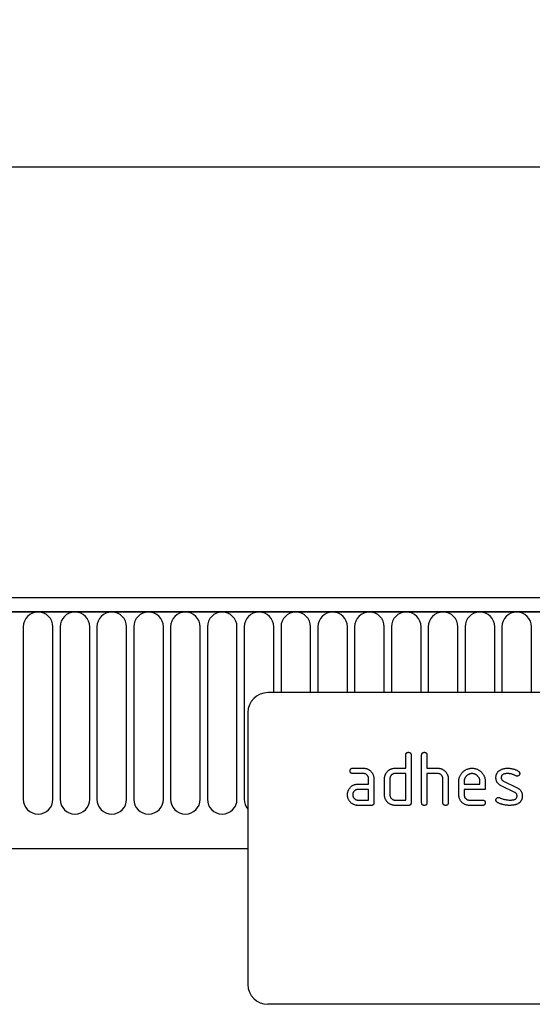
# Model space of a CAD drawing. Units: millimetres. Extents: x -560 to 924, y -377 to 742.
# Drawn here: x 612 to 689, y 593 to 742 of the extents above; entities that cross this region are included whole.
import ezdxf

# ---------------------------------------------------------------- set-up
doc = ezdxf.new("R2010")
doc.units = ezdxf.units.MM
doc.layers.add('132373', color=7, linetype='Continuous')
doc.layers.add('DIMENSION', color=3, linetype='Continuous', lineweight=25)
doc.styles.add('SLDTEXTSTYLE0', font='TXT', dxfattribs={"width": 0.605})
doc.dimstyles.new('SLDDIMSTYLE0', dxfattribs={"dimtxt": 17.5, "dimasz": 12.5, "dimexe": 0, "dimexo": 0.0625, "dimgap": 4.375, "dimtad": 1, "dimrnd": 1e-09, "dimzin": 12, "dimdsep": 46, "dimtxsty": 'SLDTEXTSTYLE0', "dimsah": 1, "dimcen": 0.09, "dimadec": 0, "dimazin": 3, "dimtfac": 1, "dimtofl": 0, "dimtmove": 0, "dimatfit": 3, "dimfxl": 0, "dimfrac": 2, "dimtolj": 1, "dimtzin": 12, "dimarcsym": 0})

# ---------------------------------------------------------------- blocks, each defined once
blk = doc.blocks.new('*D37')
at = {"layer": 'Defpoints', "color": 0}
for p in [(795.45, 719.6), (295.45, 634.1), (795.45, 634.1)]:
    blk.add_point(p, dxfattribs=at)
at = {"layer": 'DIMENSION', "color": 0, "lineweight": -2}
for p, q in [((295.45, 634.17), (295.45, 719.6)), ((307.95, 719.6), (782.95, 719.6)), ((795.45, 634.17), (795.45, 719.6))]:
    blk.add_line(p, q, dxfattribs=at)
at = {"layer": 'DIMENSION', "color": 0}
for points in [[(307.95, 721.69), (307.95, 717.52), (295.45, 719.6)], [(782.95, 721.69), (782.95, 717.52), (795.45, 719.6)]]:
    blk.add_solid(points, dxfattribs=at)
at = {"layer": 'DIMENSION', "color": 0, "insert": (545.45, 741.48), "char_height": 17.5, "attachment_point": 2, "style": 'SLDTEXTSTYLE0'}
blk.add_mtext('\\A1;500', dxfattribs=at)
blk = doc.blocks.new('1037966-M_004_Front_view')
for p, q in [((198.91, 252), (-299.59, 252)), ((199.41, 249.88), (-300.09, 249.88)), ((-299.59, 249.88), (198.91, 249.88)), ((16.81, 247.62), (16.81, 221.62)), ((21.27, 221.62), (21.27, 247.62)), ((22.36, 247.62), (22.36, 221.62)), ((26.82, 221.62), (26.82, 247.62)), ((27.91, 247.62), (27.91, 221.62)), ((32.37, 221.62), (32.37, 247.62)), ((33.46, 247.62), (33.46, 221.62)), ((37.92, 221.62), (37.92, 247.62)), ((39.01, 247.62), (39.01, 221.62)), ((43.47, 221.62), (43.47, 247.62)), ((44.56, 247.62), (44.56, 221.62)), ((49.02, 221.62), (49.02, 247.62)), ((50.11, 247.62), (50.11, 221.62)), ((54.57, 237.7), (54.57, 247.62)), ((55.66, 247.62), (55.66, 237.7)), ((60.12, 237.7), (60.12, 247.62)), ((61.21, 247.62), (61.21, 237.7)), ((65.67, 237.7), (65.67, 247.62)), ((66.76, 247.62), (66.76, 237.7)), ((71.22, 237.7), (71.22, 247.62)), ((72.31, 247.62), (72.31, 237.7)), ((76.77, 237.7), (76.77, 247.62)), ((77.86, 247.62), (77.86, 237.7)), ((82.32, 237.7), (82.32, 247.62)), ((83.41, 247.62), (83.41, 237.7)), ((87.87, 237.7), (87.87, 247.62)), ((88.96, 247.62), (88.96, 237.7)), ((93.42, 237.7), (93.42, 247.62)), ((145.66, 237.7), (53.66, 237.7)), ((50.66, 234.7), (50.66, 193.7)), ((74.46, 226.3), (74.46, 228.3)), ((75.26, 228.3), (75.26, 221.1)), ((76.86, 221.1), (76.86, 228.3)), ((77.66, 228.3), (77.66, 226.3)), ((66.48, 226.3), (68.07, 226.3)), ((72.86, 226.3), (74.46, 226.3)), ((77.66, 226.3), (79.26, 226.3)), ((68.07, 225.5), (66.48, 225.5)), ((68.86, 223.9), (68.86, 224.7)), ((69.66, 224.7), (69.66, 221.1)), ((71.26, 222.3), (71.26, 224.7)), ((72.06, 224.7), (72.06, 222.3)), ((74.46, 225.5), (72.86, 225.5)), ((74.46, 221.5), (74.46, 225.5)), ((77.66, 225.5), (77.66, 221.1)), ((79.26, 225.5), (77.66, 225.5)), ((80.06, 221.1), (80.06, 224.7)), ((80.86, 224.73), (80.86, 221.1)), ((82.46, 222.3), (82.46, 224.3)), ((83.26, 224.3), (83.26, 223.9)), ((85.65, 223.9), (85.65, 224.3)), ((86.45, 224.3), (86.45, 223.1)), ((89.18, 224.37), (91.24, 223.37)), ((67.27, 223.9), (68.86, 223.9)), ((68.86, 223.1), (67.27, 223.1)), ((68.86, 221.5), (68.86, 223.1)), ((83.26, 223.9), (85.65, 223.9)), ((83.26, 223.1), (83.26, 222.3)), ((86.45, 223.1), (83.26, 223.1)), ((90.9, 222.65), (88.86, 223.64)), ((67.27, 221.5), (68.86, 221.5)), ((72.86, 221.5), (74.46, 221.5)), ((84.06, 221.5), (86.05, 221.5)), ((69.26, 220.7), (67.27, 220.7)), ((74.86, 220.7), (72.86, 220.7)), ((86.05, 220.7), (84.06, 220.7)), ((-269.37, 214.2), (50.66, 214.2)), ((-269.37, 214.2), (50.66, 214.2)), ((145.66, 190.7), (53.66, 190.7))]:
    blk.add_line(p, q)
for centre, radius, start, end in [((19.04, 247.62), 2.23, 0, 180), ((24.59, 247.62), 2.23, 0, 180), ((30.14, 247.62), 2.23, 0, 180), ((35.69, 247.62), 2.23, 0, 180), ((41.24, 247.62), 2.23, 0, 180), ((46.79, 247.62), 2.23, 0, 180), ((52.34, 247.62), 2.23, 0, 180), ((57.89, 247.62), 2.23, 0, 180), ((63.44, 247.62), 2.23, 0, 180), ((68.99, 247.62), 2.23, 0, 180), ((74.54, 247.62), 2.23, 0, 180), ((80.09, 247.62), 2.23, 0, 180), ((85.64, 247.62), 2.23, 0, 180), ((91.19, 247.62), 2.23, 0, 180), ((53.66, 234.7), 3, 90, 180), ((19.04, 221.62), 2.23, 180, 0), ((24.59, 221.62), 2.23, 180, 0), ((30.14, 221.62), 2.23, 180, 0), ((35.69, 221.62), 2.23, 180, 0), ((41.24, 221.62), 2.23, 180, 0), ((46.79, 221.62), 2.23, 180, 0), ((52.34, 221.62), 2.23, 180, 221.3723), ((53.66, 193.7), 3, 180, 270)]:
    blk.add_arc(centre, radius, start, end)
for points, knots in [([(74.46, 228.3), (74.46, 228.32), (74.47, 228.37), (74.48, 228.44), (74.5, 228.51), (74.54, 228.58), (74.59, 228.63), (74.65, 228.66), (74.72, 228.69), (74.79, 228.7), (74.84, 228.7), (74.86, 228.7)], [0, 0, 0, 0, 0.112005, 0.224034, 0.336007, 0.448021, 0.559989, 0.669878, 0.780063, 0.889906, 1, 1, 1, 1]), ([(74.86, 228.7), (74.89, 228.7), (74.94, 228.7), (75.01, 228.69), (75.08, 228.66), (75.14, 228.63), (75.19, 228.57), (75.23, 228.51), (75.25, 228.44), (75.26, 228.37), (75.26, 228.32), (75.26, 228.3)], [0, 0, 0, 0, 0.112161, 0.223851, 0.336289, 0.447771, 0.560204, 0.669707, 0.780149, 0.889832, 1, 1, 1, 1]), ([(76.86, 228.3), (76.86, 228.32), (76.87, 228.37), (76.88, 228.44), (76.9, 228.51), (76.94, 228.58), (76.99, 228.63), (77.05, 228.66), (77.12, 228.69), (77.19, 228.7), (77.24, 228.7), (77.26, 228.7)], [0, 0, 0, 0, 0.112005, 0.224034, 0.336007, 0.448021, 0.559989, 0.669878, 0.780063, 0.889906, 1, 1, 1, 1]), ([(77.26, 228.7), (77.29, 228.7), (77.34, 228.7), (77.41, 228.69), (77.48, 228.66), (77.54, 228.63), (77.59, 228.57), (77.63, 228.51), (77.65, 228.44), (77.66, 228.37), (77.66, 228.32), (77.66, 228.3)], [0, 0, 0, 0, 0.1121611, 0.2238507, 0.3362888, 0.4477715, 0.5602039, 0.6697066, 0.7801491, 0.8898323, 1, 1, 1, 1]), ([(66.08, 225.9), (66.08, 225.92), (66.08, 225.97), (66.09, 226.04), (66.11, 226.11), (66.15, 226.18), (66.2, 226.23), (66.27, 226.26), (66.33, 226.29), (66.4, 226.3), (66.45, 226.3), (66.48, 226.3)], [0, 0, 0, 0, 0.11216, 0.223849, 0.33628, 0.447782, 0.560168, 0.669758, 0.780109, 0.889882, 1, 1, 1, 1]), ([(66.48, 225.5), (66.45, 225.5), (66.4, 225.5), (66.33, 225.51), (66.26, 225.54), (66.2, 225.58), (66.15, 225.63), (66.11, 225.69), (66.09, 225.76), (66.08, 225.83), (66.08, 225.88), (66.08, 225.9)], [0, 0, 0, 0, 0.111971, 0.224094, 0.335955, 0.448047, 0.559974, 0.669882, 0.780062, 0.889906, 1, 1, 1, 1]), ([(68.07, 226.3), (68.12, 226.3), (68.22, 226.3), (68.38, 226.28), (68.54, 226.24), (68.69, 226.19), (68.83, 226.12), (68.96, 226.04), (69.08, 225.94), (69.2, 225.84), (69.3, 225.72), (69.4, 225.6), (69.48, 225.46), (69.55, 225.32), (69.6, 225.17), (69.64, 225.02), (69.66, 224.86), (69.66, 224.75), (69.66, 224.7)], [0, 0, 0, 0, 0.062722, 0.125442, 0.188159, 0.25088, 0.3136, 0.375195, 0.4368, 0.498401, 0.56, 0.622863, 0.685714, 0.748569, 0.811429, 0.874282, 0.937142, 1, 1, 1, 1]), ([(71.48, 225.51), (71.5, 225.55), (71.56, 225.64), (71.65, 225.77), (71.76, 225.88), (71.88, 225.99), (72, 226.08), (72.14, 226.15), (72.28, 226.21), (72.42, 226.25), (72.57, 226.28), (72.72, 226.3), (72.81, 226.3), (72.86, 226.3)], [0, 0, 0, 0, 0.093338, 0.186634, 0.279981, 0.373316, 0.466678, 0.55997, 0.648013, 0.736005, 0.824033, 0.911983, 1, 1, 1, 1]), ([(79.26, 226.3), (79.32, 226.3), (79.42, 226.3), (79.57, 226.28), (79.73, 226.24), (79.88, 226.19), (80.02, 226.12), (80.15, 226.04), (80.27, 225.95), (80.39, 225.85), (80.49, 225.74), (80.59, 225.61), (80.67, 225.48), (80.74, 225.34), (80.8, 225.19), (80.84, 225.04), (80.86, 224.89), (80.86, 224.78), (80.86, 224.73)], [0, 0, 0, 0, 0.0627227, 0.1254405, 0.1881606, 0.2508802, 0.3135995, 0.3751997, 0.4368012, 0.4984021, 0.5600103, 0.6228594, 0.6857216, 0.7485745, 0.8114299, 0.8742856, 0.937142, 1, 1, 1, 1]), ([(82.46, 224.3), (82.46, 224.35), (82.47, 224.46), (82.48, 224.63), (82.52, 224.79), (82.56, 224.95), (82.62, 225.1), (82.7, 225.26), (82.79, 225.41), (82.91, 225.57), (83.04, 225.71), (83.18, 225.84), (83.33, 225.96), (83.5, 226.06), (83.67, 226.15), (83.84, 226.21), (84, 226.25), (84.15, 226.28), (84.3, 226.3), (84.41, 226.3), (84.46, 226.3)], [0, 0, 0, 0, 0.0522701, 0.104534, 0.1568009, 0.2090806, 0.2613401, 0.3136136, 0.3752087, 0.4368059, 0.4984038, 0.5600018, 0.6215998, 0.6831951, 0.7447896, 0.806386, 0.8547888, 0.9032024, 0.9515939, 1, 1, 1, 1]), ([(84.46, 226.3), (84.51, 226.3), (84.62, 226.3), (84.78, 226.28), (84.95, 226.25), (85.1, 226.2), (85.26, 226.15), (85.41, 226.07), (85.57, 225.97), (85.73, 225.86), (85.87, 225.72), (86, 225.59), (86.1, 225.44), (86.2, 225.3), (86.28, 225.14), (86.34, 224.98), (86.39, 224.82), (86.42, 224.65), (86.44, 224.47), (86.44, 224.36), (86.45, 224.3)], [0, 0, 0, 0, 0.05227, 0.104533, 0.156799, 0.209081, 0.261336, 0.313611, 0.375204, 0.436802, 0.498399, 0.559998, 0.614992, 0.670007, 0.724989, 0.780009, 0.834989, 0.89001, 0.944994, 1, 1, 1, 1]), ([(88.06, 224.9), (88.06, 224.94), (88.06, 225.02), (88.08, 225.14), (88.1, 225.25), (88.13, 225.37), (88.18, 225.48), (88.24, 225.59), (88.32, 225.69), (88.41, 225.8), (88.51, 225.89), (88.59, 225.94), (88.63, 225.97)], [0, 0, 0, 0, 0.0933477, 0.186651, 0.280001, 0.3733344, 0.4667337, 0.5599748, 0.6700642, 0.7800041, 0.8900086, 1, 1, 1, 1]), ([(88.63, 225.97), (88.67, 226), (88.75, 226.05), (88.87, 226.11), (89.01, 226.17), (89.14, 226.21), (89.3, 226.25), (89.47, 226.28), (89.66, 226.3), (89.78, 226.3), (89.84, 226.3)], [0, 0, 0, 0, 0.112182, 0.223988, 0.335811, 0.448006, 0.560221, 0.70679, 0.853224, 1, 1, 1, 1]), ([(89.84, 226.3), (89.91, 226.3), (90.03, 226.3), (90.22, 226.28), (90.4, 226.25), (90.58, 226.22), (90.76, 226.17), (90.94, 226.11), (91.11, 226.04), (91.27, 225.95), (91.38, 225.89), (91.43, 225.86)], [0, 0, 0, 0, 0.111998, 0.224004, 0.335988, 0.448014, 0.559987, 0.670008, 0.779999, 0.89, 1, 1, 1, 1]), ([(91.43, 225.86), (91.45, 225.84), (91.49, 225.81), (91.55, 225.76), (91.59, 225.69), (91.62, 225.63), (91.63, 225.57), (91.64, 225.53), (91.64, 225.51)], [0, 0, 0, 0, 0.1868243, 0.3729312, 0.5599965, 0.7069502, 0.8529919, 1, 1, 1, 1]), ([(68.86, 224.7), (68.86, 224.73), (68.86, 224.8), (68.84, 224.9), (68.81, 225), (68.77, 225.09), (68.72, 225.17), (68.65, 225.25), (68.58, 225.32), (68.49, 225.39), (68.39, 225.44), (68.29, 225.48), (68.18, 225.49), (68.1, 225.5), (68.07, 225.5)], [0, 0, 0, 0, 0.08004, 0.159914, 0.239983, 0.319997, 0.400028, 0.480039, 0.560018, 0.648047, 0.736038, 0.824091, 0.911972, 1, 1, 1, 1]), ([(71.26, 224.7), (71.26, 224.74), (71.27, 224.82), (71.28, 224.94), (71.3, 225.05), (71.33, 225.17), (71.37, 225.28), (71.42, 225.4), (71.46, 225.47), (71.48, 225.51)], [0, 0, 0, 0, 0.1401297, 0.2799199, 0.4198806, 0.5601087, 0.7067825, 0.8532309, 1, 1, 1, 1]), ([(72.86, 225.5), (72.82, 225.5), (72.75, 225.5), (72.63, 225.47), (72.52, 225.43), (72.42, 225.37), (72.32, 225.3), (72.25, 225.22), (72.19, 225.14), (72.14, 225.06), (72.11, 224.97), (72.08, 224.88), (72.07, 224.79), (72.06, 224.73), (72.06, 224.7)], [0, 0, 0, 0, 0.093395, 0.186512, 0.279977, 0.373267, 0.466568, 0.559967, 0.633278, 0.706583, 0.780052, 0.85342, 0.926556, 1, 1, 1, 1]), ([(80.06, 224.7), (80.06, 224.73), (80.06, 224.8), (80.04, 224.9), (80.01, 225), (79.97, 225.09), (79.92, 225.17), (79.85, 225.25), (79.78, 225.32), (79.69, 225.39), (79.59, 225.44), (79.48, 225.48), (79.37, 225.49), (79.3, 225.5), (79.26, 225.5)], [0, 0, 0, 0, 0.08004, 0.159914, 0.239982, 0.319998, 0.400024, 0.480032, 0.560026, 0.648042, 0.736038, 0.824099, 0.911974, 1, 1, 1, 1]), ([(84.46, 225.49), (84.41, 225.49), (84.32, 225.49), (84.19, 225.47), (84.07, 225.43), (83.95, 225.38), (83.83, 225.32), (83.72, 225.24), (83.63, 225.16), (83.54, 225.06), (83.46, 224.97), (83.4, 224.87), (83.35, 224.76), (83.31, 224.65), (83.28, 224.53), (83.27, 224.42), (83.27, 224.34), (83.26, 224.3)], [0, 0, 0, 0, 0.070085, 0.139893, 0.209886, 0.280011, 0.350002, 0.419933, 0.489968, 0.560019, 0.622844, 0.685672, 0.748575, 0.811539, 0.874349, 0.937069, 1, 1, 1, 1]), ([(85.65, 224.3), (85.65, 224.34), (85.64, 224.43), (85.63, 224.56), (85.59, 224.69), (85.54, 224.81), (85.48, 224.92), (85.4, 225.03), (85.31, 225.13), (85.22, 225.22), (85.12, 225.29), (85.02, 225.35), (84.92, 225.4), (84.81, 225.44), (84.69, 225.47), (84.57, 225.49), (84.5, 225.49), (84.46, 225.49)], [0, 0, 0, 0, 0.0700676, 0.1398955, 0.2099014, 0.2800034, 0.3499986, 0.4199433, 0.4899678, 0.5600236, 0.6228476, 0.685666, 0.7485795, 0.8115509, 0.8743479, 0.9370617, 1, 1, 1, 1]), ([(88.86, 223.64), (88.82, 223.66), (88.73, 223.71), (88.6, 223.78), (88.49, 223.88), (88.38, 223.98), (88.29, 224.1), (88.21, 224.22), (88.15, 224.35), (88.11, 224.49), (88.08, 224.62), (88.06, 224.76), (88.06, 224.86), (88.06, 224.9)], [0, 0, 0, 0, 0.093347, 0.186616, 0.279986, 0.37332, 0.466649, 0.56, 0.647991, 0.736005, 0.824049, 0.911974, 1, 1, 1, 1]), ([(89.84, 225.5), (89.8, 225.5), (89.71, 225.5), (89.58, 225.49), (89.46, 225.47), (89.33, 225.45), (89.22, 225.41), (89.13, 225.37), (89.06, 225.33), (89, 225.28), (88.94, 225.21), (88.9, 225.14), (88.87, 225.07), (88.86, 224.99), (88.86, 224.93), (88.85, 224.91)], [0, 0, 0, 0, 0.09997, 0.199836, 0.299774, 0.399782, 0.499695, 0.562206, 0.624786, 0.68731, 0.749834, 0.812458, 0.875056, 0.937386, 1, 1, 1, 1]), ([(88.85, 224.91), (88.86, 224.87), (88.86, 224.81), (88.87, 224.72), (88.91, 224.63), (88.95, 224.55), (89.02, 224.48), (89.09, 224.42), (89.15, 224.39), (89.18, 224.37)], [0, 0, 0, 0, 0.14052, 0.27973, 0.419537, 0.560363, 0.707097, 0.852806, 1, 1, 1, 1]), ([(91.05, 225.16), (91, 225.18), (90.9, 225.24), (90.74, 225.32), (90.57, 225.38), (90.4, 225.44), (90.22, 225.47), (90.03, 225.49), (89.91, 225.5), (89.84, 225.5)], [0, 0, 0, 0, 0.140059, 0.279919, 0.419904, 0.56006, 0.706771, 0.853254, 1, 1, 1, 1]), ([(91.24, 225.11), (91.22, 225.11), (91.19, 225.11), (91.14, 225.12), (91.09, 225.14), (91.07, 225.15), (91.05, 225.16)], [0, 0, 0, 0, 0.281946, 0.559606, 0.778482, 1, 1, 1, 1]), ([(91.64, 225.51), (91.64, 225.48), (91.63, 225.44), (91.62, 225.37), (91.59, 225.3), (91.54, 225.25), (91.5, 225.2), (91.44, 225.16), (91.38, 225.13), (91.31, 225.11), (91.26, 225.11), (91.24, 225.11)], [0, 0, 0, 0, 0.112004, 0.224, 0.335955, 0.44797, 0.560076, 0.669912, 0.780111, 0.889924, 1, 1, 1, 1]), ([(65.68, 222.3), (65.68, 222.34), (65.68, 222.42), (65.69, 222.54), (65.72, 222.65), (65.75, 222.77), (65.78, 222.88), (65.83, 223), (65.87, 223.07), (65.89, 223.11)], [0, 0, 0, 0, 0.14015, 0.279916, 0.419852, 0.56012, 0.706792, 0.853188, 1, 1, 1, 1]), ([(65.89, 223.11), (65.92, 223.15), (65.97, 223.24), (66.07, 223.37), (66.17, 223.48), (66.29, 223.59), (66.42, 223.68), (66.55, 223.75), (66.69, 223.81), (66.83, 223.85), (66.98, 223.88), (67.12, 223.9), (67.22, 223.9), (67.27, 223.9)], [0, 0, 0, 0, 0.093346, 0.186626, 0.27999, 0.37332, 0.466673, 0.559982, 0.648007, 0.736007, 0.82404, 0.911979, 1, 1, 1, 1]), ([(67.27, 223.1), (67.24, 223.1), (67.17, 223.1), (67.07, 223.08), (66.98, 223.05), (66.89, 223), (66.8, 222.95), (66.72, 222.88), (66.66, 222.81), (66.6, 222.74), (66.55, 222.66), (66.52, 222.57), (66.49, 222.48), (66.48, 222.39), (66.48, 222.33), (66.48, 222.3)], [0, 0, 0, 0, 0.080067, 0.159875, 0.23996, 0.319995, 0.399963, 0.479963, 0.560014, 0.633323, 0.706621, 0.780079, 0.853437, 0.926565, 1, 1, 1, 1]), ([(91.24, 223.37), (91.29, 223.35), (91.37, 223.3), (91.5, 223.22), (91.61, 223.13), (91.72, 223.02), (91.81, 222.91), (91.89, 222.78), (91.94, 222.65), (91.99, 222.52), (92.02, 222.38), (92.03, 222.24), (92.04, 222.15), (92.04, 222.1)], [0, 0, 0, 0, 0.093328, 0.186642, 0.279973, 0.373309, 0.466683, 0.559964, 0.648008, 0.736006, 0.824044, 0.911975, 1, 1, 1, 1]), ([(67.27, 220.7), (67.22, 220.7), (67.11, 220.7), (66.96, 220.73), (66.8, 220.76), (66.65, 220.81), (66.51, 220.88), (66.38, 220.96), (66.25, 221.05), (66.14, 221.16), (66.04, 221.28), (65.94, 221.4), (65.86, 221.54), (65.79, 221.68), (65.74, 221.83), (65.71, 221.98), (65.68, 222.14), (65.68, 222.25), (65.68, 222.3)], [0, 0, 0, 0, 0.062723, 0.125439, 0.188163, 0.250879, 0.313596, 0.375199, 0.436798, 0.498401, 0.560001, 0.62286, 0.685715, 0.748571, 0.811426, 0.874286, 0.93714, 1, 1, 1, 1]), ([(66.48, 222.3), (66.48, 222.26), (66.48, 222.18), (66.5, 222.07), (66.55, 221.96), (66.61, 221.86), (66.68, 221.76), (66.76, 221.69), (66.84, 221.63), (66.92, 221.58), (67, 221.54), (67.09, 221.52), (67.18, 221.5), (67.24, 221.5), (67.27, 221.5)], [0, 0, 0, 0, 0.093392, 0.186507, 0.279974, 0.373257, 0.46656, 0.559961, 0.633272, 0.706575, 0.780051, 0.853429, 0.926555, 1, 1, 1, 1]), ([(72.86, 220.7), (72.81, 220.7), (72.7, 220.7), (72.55, 220.72), (72.39, 220.76), (72.24, 220.81), (72.1, 220.88), (71.97, 220.96), (71.84, 221.05), (71.73, 221.16), (71.62, 221.27), (71.53, 221.4), (71.44, 221.53), (71.38, 221.68), (71.32, 221.83), (71.29, 221.98), (71.27, 222.14), (71.26, 222.25), (71.26, 222.3)], [0, 0, 0, 0, 0.062723, 0.12544, 0.188163, 0.250879, 0.313598, 0.375199, 0.436799, 0.498401, 0.560005, 0.622858, 0.685717, 0.748572, 0.811426, 0.874286, 0.93714, 1, 1, 1, 1]), ([(72.06, 222.3), (72.06, 222.26), (72.07, 222.18), (72.09, 222.07), (72.14, 221.96), (72.19, 221.86), (72.27, 221.76), (72.35, 221.69), (72.43, 221.63), (72.51, 221.58), (72.59, 221.54), (72.68, 221.52), (72.77, 221.5), (72.83, 221.5), (72.86, 221.5)], [0, 0, 0, 0, 0.093395, 0.186499, 0.279982, 0.373259, 0.466562, 0.559968, 0.633277, 0.706582, 0.780044, 0.853427, 0.926559, 1, 1, 1, 1]), ([(84.06, 220.7), (84.01, 220.7), (83.9, 220.7), (83.74, 220.73), (83.59, 220.76), (83.44, 220.81), (83.3, 220.88), (83.17, 220.96), (83.04, 221.05), (82.93, 221.16), (82.82, 221.27), (82.73, 221.4), (82.64, 221.54), (82.58, 221.68), (82.52, 221.83), (82.49, 221.98), (82.47, 222.14), (82.46, 222.25), (82.46, 222.3)], [0, 0, 0, 0, 0.062723, 0.125439, 0.188163, 0.250879, 0.313596, 0.375199, 0.436798, 0.4984, 0.560005, 0.622858, 0.685717, 0.748572, 0.811426, 0.874286, 0.93714, 1, 1, 1, 1]), ([(83.26, 222.3), (83.26, 222.26), (83.27, 222.18), (83.29, 222.07), (83.34, 221.96), (83.39, 221.86), (83.47, 221.76), (83.54, 221.69), (83.62, 221.63), (83.7, 221.58), (83.79, 221.54), (83.88, 221.52), (83.97, 221.5), (84.03, 221.5), (84.06, 221.5)], [0, 0, 0, 0, 0.093392, 0.186507, 0.279974, 0.373257, 0.46656, 0.559961, 0.633272, 0.706575, 0.780051, 0.853429, 0.926555, 1, 1, 1, 1]), ([(86.05, 221.5), (86.07, 221.5), (86.12, 221.5), (86.19, 221.49), (86.26, 221.46), (86.32, 221.42), (86.37, 221.37), (86.41, 221.31), (86.43, 221.24), (86.44, 221.17), (86.45, 221.12), (86.45, 221.1)], [0, 0, 0, 0, 0.112112, 0.22389, 0.336235, 0.447808, 0.560193, 0.669716, 0.780151, 0.889833, 1, 1, 1, 1]), ([(88.06, 221.5), (88.06, 221.52), (88.06, 221.57), (88.08, 221.64), (88.11, 221.7), (88.15, 221.76), (88.2, 221.81), (88.26, 221.85), (88.32, 221.88), (88.39, 221.89), (88.43, 221.9), (88.46, 221.9)], [0, 0, 0, 0, 0.112001, 0.224012, 0.335922, 0.448057, 0.559911, 0.670072, 0.77998, 0.889995, 1, 1, 1, 1]), ([(88.28, 221.14), (88.26, 221.16), (88.21, 221.19), (88.15, 221.24), (88.11, 221.31), (88.08, 221.37), (88.06, 221.44), (88.06, 221.48), (88.06, 221.5)], [0, 0, 0, 0, 0.1868883, 0.3728653, 0.5600576, 0.7069557, 0.852899, 1, 1, 1, 1]), ([(88.46, 221.9), (88.47, 221.9), (88.5, 221.89), (88.55, 221.89), (88.59, 221.87), (88.61, 221.87)], [0, 0, 0, 0, 0.281037, 0.559622, 1, 1, 1, 1]), ([(88.61, 221.87), (88.71, 221.82), (88.9, 221.75), (89.09, 221.68), (89.17, 221.64)], [0, 0, 0, 0, 0.559988, 1, 1, 1, 1]), ([(89.17, 221.64), (89.24, 221.63), (89.37, 221.6), (89.56, 221.56), (89.77, 221.53), (89.99, 221.5), (90.15, 221.5), (90.23, 221.5)], [0, 0, 0, 0, 0.186674, 0.373319, 0.560018, 0.779998, 1, 1, 1, 1]), ([(90.23, 221.5), (90.27, 221.5), (90.36, 221.5), (90.49, 221.51), (90.63, 221.53), (90.76, 221.55), (90.87, 221.59), (90.96, 221.63), (91.03, 221.67), (91.09, 221.72), (91.15, 221.79), (91.19, 221.86), (91.22, 221.94), (91.24, 222.02), (91.24, 222.07), (91.24, 222.1)], [0, 0, 0, 0, 0.099971, 0.199835, 0.299765, 0.399794, 0.499689, 0.562205, 0.624771, 0.687288, 0.749847, 0.812435, 0.875045, 0.9374, 1, 1, 1, 1]), ([(91.24, 222.1), (91.24, 222.13), (91.24, 222.2), (91.22, 222.29), (91.19, 222.38), (91.14, 222.46), (91.07, 222.54), (90.99, 222.6), (90.93, 222.63), (90.9, 222.65)], [0, 0, 0, 0, 0.140315, 0.279703, 0.419656, 0.560239, 0.707042, 0.852938, 1, 1, 1, 1]), ([(92.04, 222.1), (92.04, 222.05), (92.03, 221.96), (92.01, 221.81), (91.98, 221.67), (91.93, 221.54), (91.87, 221.42), (91.8, 221.31), (91.73, 221.23), (91.65, 221.14), (91.56, 221.07), (91.49, 221.03), (91.46, 221.01)], [0, 0, 0, 0, 0.112008, 0.22396, 0.335985, 0.447958, 0.559972, 0.647957, 0.73597, 0.824052, 0.911948, 1, 1, 1, 1]), ([(69.66, 221.1), (69.66, 221.08), (69.66, 221.03), (69.65, 220.96), (69.63, 220.89), (69.59, 220.82), (69.54, 220.77), (69.47, 220.74), (69.41, 220.71), (69.33, 220.7), (69.29, 220.7), (69.26, 220.7)], [0, 0, 0, 0, 0.112089, 0.223936, 0.336112, 0.447995, 0.559958, 0.669984, 0.779963, 0.889993, 1, 1, 1, 1]), ([(75.26, 221.1), (75.26, 221.08), (75.26, 221.03), (75.25, 220.96), (75.23, 220.89), (75.19, 220.82), (75.14, 220.77), (75.07, 220.74), (75.01, 220.71), (74.93, 220.7), (74.89, 220.7), (74.86, 220.7)], [0, 0, 0, 0, 0.1120889, 0.2239362, 0.3361118, 0.4479947, 0.5599578, 0.6699839, 0.7799628, 0.8899932, 1, 1, 1, 1]), ([(77.26, 220.7), (77.24, 220.7), (77.2, 220.7), (77.14, 220.71), (77.08, 220.72), (77.03, 220.75), (76.98, 220.78), (76.93, 220.83), (76.9, 220.89), (76.88, 220.96), (76.87, 221.03), (76.86, 221.08), (76.86, 221.1)], [0, 0, 0, 0, 0.093262, 0.186737, 0.279992, 0.373295, 0.466917, 0.559864, 0.67022, 0.779905, 0.890075, 1, 1, 1, 1]), ([(77.66, 221.1), (77.66, 221.08), (77.66, 221.03), (77.65, 220.96), (77.63, 220.89), (77.59, 220.82), (77.54, 220.77), (77.47, 220.74), (77.41, 220.71), (77.33, 220.7), (77.29, 220.7), (77.26, 220.7)], [0, 0, 0, 0, 0.1120889, 0.2239362, 0.3361118, 0.4479947, 0.5599578, 0.6699839, 0.7799628, 0.8899932, 1, 1, 1, 1]), ([(80.46, 220.7), (80.44, 220.7), (80.4, 220.7), (80.34, 220.71), (80.28, 220.72), (80.23, 220.75), (80.18, 220.78), (80.13, 220.83), (80.1, 220.89), (80.08, 220.96), (80.07, 221.03), (80.06, 221.08), (80.06, 221.1)], [0, 0, 0, 0, 0.093262, 0.186737, 0.279992, 0.373295, 0.466917, 0.559864, 0.67022, 0.779905, 0.890075, 1, 1, 1, 1]), ([(80.86, 221.1), (80.86, 221.08), (80.86, 221.03), (80.85, 220.96), (80.83, 220.89), (80.79, 220.82), (80.74, 220.77), (80.67, 220.74), (80.61, 220.71), (80.53, 220.7), (80.49, 220.7), (80.46, 220.7)], [0, 0, 0, 0, 0.112089, 0.223936, 0.336112, 0.447995, 0.559958, 0.669984, 0.779963, 0.889993, 1, 1, 1, 1]), ([(86.45, 221.1), (86.44, 221.08), (86.44, 221.03), (86.43, 220.96), (86.41, 220.89), (86.37, 220.82), (86.32, 220.77), (86.26, 220.74), (86.19, 220.71), (86.12, 220.7), (86.07, 220.7), (86.05, 220.7)], [0, 0, 0, 0, 0.112089, 0.223938, 0.336107, 0.448011, 0.55993, 0.670034, 0.779902, 0.890028, 1, 1, 1, 1]), ([(90.2, 220.7), (90.11, 220.7), (89.92, 220.7), (89.65, 220.73), (89.37, 220.76), (89.13, 220.81), (88.93, 220.87), (88.76, 220.92), (88.6, 220.99), (88.44, 221.06), (88.33, 221.11), (88.28, 221.14)], [0, 0, 0, 0, 0.139997, 0.279993, 0.419984, 0.559979, 0.647983, 0.735977, 0.824014, 0.911983, 1, 1, 1, 1]), ([(91.46, 221.01), (91.42, 220.98), (91.34, 220.94), (91.2, 220.87), (91.07, 220.82), (90.92, 220.78), (90.76, 220.75), (90.59, 220.72), (90.4, 220.71), (90.27, 220.7), (90.2, 220.7)], [0, 0, 0, 0, 0.112157, 0.223969, 0.335849, 0.448051, 0.560201, 0.706776, 0.853278, 1, 1, 1, 1])]:
    blk.add_open_spline(points, degree=3, knots=knots)

msp = doc.modelspace()

# ---------------------------------------------------------------- block references
at = {"layer": '132373'}
msp.add_blockref('1037966-M_004_Front_view', (595.784, 402.604), dxfattribs=at)

# ---------------------------------------------------------------- dimensions: what is measured, and where the dimension line sits
at = {"layer": 'DIMENSION'}
dim = msp.add_linear_dim(base=(795.447, 719.604), p1=(295.447, 634.104), p2=(795.447, 634.104), dimstyle='SLDDIMSTYLE0', dxfattribs=at)
dim.commit()
dim.dimension.update_dxf_attribs({"geometry": '*D37', "text_midpoint": (545.447, 719.604), "dimtype": 160})

doc.saveas('drawing.dxf')
